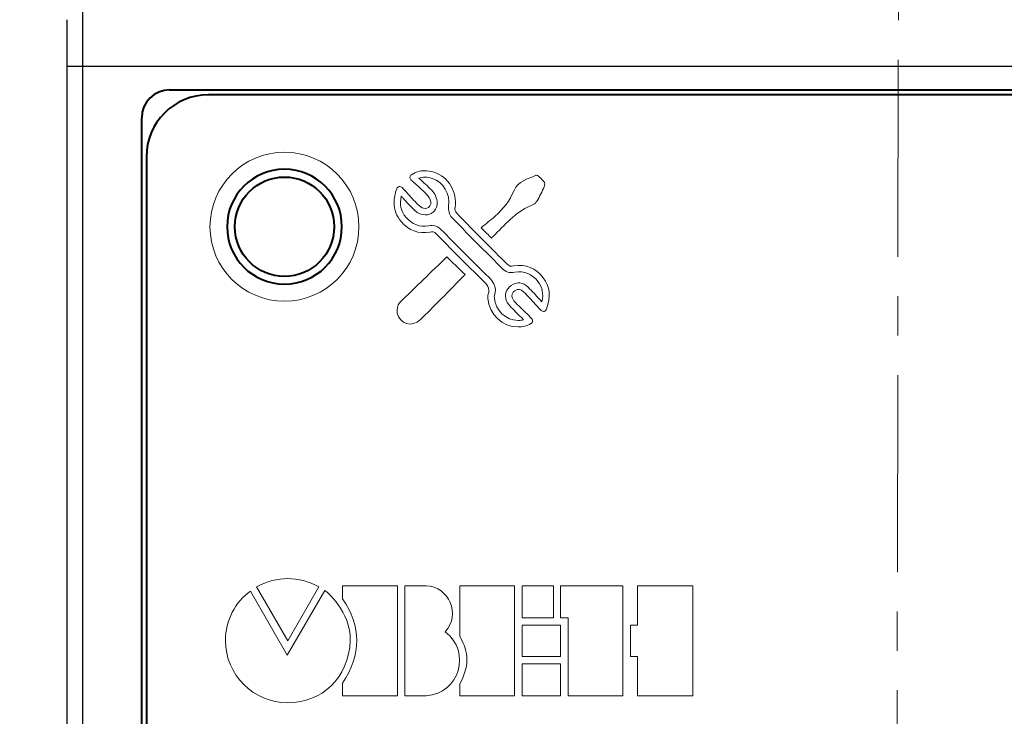
# Model space of a CAD drawing. Extents: x 115 to 978, y 114 to 411.
# Drawn here: x 207 to 238, y 263 to 286 of the extents above; entities that cross this region are included whole.
import ezdxf

# ---------------------------------------------------------------- set-up
doc = ezdxf.new("R2010")
doc.units = 0
doc.header["$MEASUREMENT"] = 0
doc.linetypes.add('CENTER', pattern=[10.16, 6.35, -1.27, 1.27, -1.27])
doc.linetypes.add('K5LT_BASIC', pattern=[0])
doc.layers.add('0 VIEW0', color=7, linetype='Continuous')
doc.layers.add('LAYER1', color=7, linetype='Continuous')
doc.layers.add('size', color=7, linetype='Continuous', lineweight=20)
doc.styles.add('GOST', font='GOST.shx', dxfattribs={"width": 0.8, "oblique": 15})
doc.dimstyles.new('ISO-25', dxfattribs={"dimtxt": 3.5, "dimasz": 4, "dimexe": 1.25, "dimexo": 0.625, "dimgap": 1, "dimtad": 1, "dimdec": 1, "dimrnd": 0.5, "dimtxsty": 'GOST', "dimcen": 0, "dimclrd": 256, "dimclre": 256, "dimadec": 0, "dimazin": 2, "dimtfac": 1, "dimtdec": 1, "dimtmove": 0, "dimatfit": 1, "dimfxl": 1, "dimlwd": -1, "dimarcsym": 2})

# ---------------------------------------------------------------- blocks, each defined once
blk = doc.blocks.new('*D262')
at = {"layer": 'Defpoints', "color": 0}
for p in [(208.662, 308.624), (190.547, 219.394), (208.662, 219.394)]:
    blk.add_point(p, dxfattribs=at)
at = {"layer": 'size', "lineweight": -2, "ltscale": 5}
for p, q in [((208.037, 308.624), (189.297, 308.624)), ((208.037, 219.394), (189.297, 219.394))]:
    blk.add_line(p, q, dxfattribs=at)
at = {"layer": 'size', "ltscale": 5}
blk.add_line((190.547, 304.624), (190.547, 223.394), dxfattribs=at)
at = {"layer": 'size'}
for points in [[(191.213, 304.624), (189.88, 304.624), (190.547, 308.624)], [(189.88, 223.394), (191.213, 223.394), (190.547, 219.394)]]:
    blk.add_solid(points, dxfattribs=at)
at = {"layer": 'size', "color": 0, "linetype": 'CENTER', "insert": (187.797, 264.009), "char_height": 3.5, "attachment_point": 5, "rotation": 90, "style": 'GOST'}
blk.add_mtext('89', dxfattribs=at)

msp = doc.modelspace()

# ---------------------------------------------------------------- linework, layer by layer
at = {"color": 7, "linetype": 'CENTER', "lineweight": 18}
msp.add_line((234.992, 315.083), (234.821, 218.132), dxfattribs=at)
at = {"color": 150, "linetype": 'K5LT_BASIC', "lineweight": 30}
for p, q in [((208.659, 286.391), (208.659, 284.401)), ((208.162, 284.401), (208.659, 284.401)), ((208.162, 243.616), (208.162, 284.401)), ((208.659, 284.401), (208.659, 243.616)), ((208.659, 284.401), (260.984, 284.401))]:
    msp.add_line(p, q, dxfattribs=at)
msp.add_open_spline([(208.162, 284.401), (208.162, 284.589), (208.162, 284.879), (208.162, 285.226), (208.162, 285.464), (208.162, 285.657), (208.162, 285.843), (208.162, 285.874), (208.162, 285.894)], degree=3, knots=[0, 0, 0, 0, 0.239444, 0.369412, 0.500001, 0.629935, 0.760557, 1, 1, 1, 1], dxfattribs=at)
at = {"layer": '0 VIEW0', "color": 150, "linetype": 'K5LT_BASIC', "lineweight": 40}
for p, q in [((211.465, 283.632), (257.965, 283.632)), ((210.565, 245.232), (210.565, 282.732))]:
    msp.add_line(p, q, dxfattribs=at)
at = {"layer": '0 VIEW0', "color": 150, "linetype": 'Continuous', "lineweight": 40, "ltscale": 100}
msp.add_circle((215.165, 279.222), 1.6, dxfattribs=at)
at = {"layer": '0 VIEW0', "color": 150, "linetype": 'K5LT_BASIC', "lineweight": 40}
msp.add_arc((211.465, 282.732), 0.9, 90, 180, dxfattribs=at)
at = {"layer": 'LAYER1', "color": 150, "lineweight": 40}
for points, knots in [([(212.715, 283.472), (212.715, 283.472), (256.715, 283.472), (256.715, 283.472), (256.715, 283.472), (257.82, 283.472), (258.715, 282.577), (258.715, 281.472), (258.715, 281.472), (258.715, 281.472), (258.715, 246.472), (258.715, 246.472), (258.715, 246.472), (258.715, 245.368), (257.82, 244.472), (256.715, 244.472), (256.715, 244.472), (256.715, 244.472), (212.715, 244.472), (212.715, 244.472), (212.715, 244.472), (211.611, 244.472), (210.715, 245.368), (210.715, 246.472), (210.715, 246.472), (210.715, 246.472), (210.715, 281.472), (210.715, 281.472), (210.715, 281.472), (210.715, 282.577), (211.611, 283.472), (212.715, 283.472)], [0, 0, 0, 0, 0.111111, 0.111111, 0.111111, 0.111111, 0.222222, 0.222222, 0.222222, 0.222222, 0.333333, 0.333333, 0.333333, 0.333333, 0.444444, 0.444444, 0.444444, 0.444444, 0.555556, 0.555556, 0.555556, 0.555556, 0.666667, 0.666667, 0.666667, 0.666667, 0.777778, 0.777778, 0.777778, 0.777778, 1, 1, 1, 1]), ([(215.165, 281.072), (216.187, 281.072), (217.015, 280.244), (217.015, 279.222), (217.015, 279.222), (217.015, 278.2), (216.187, 277.372), (215.165, 277.372), (215.165, 277.372), (214.143, 277.372), (213.315, 278.2), (213.315, 279.222), (213.315, 279.222), (213.315, 280.244), (214.143, 281.072), (215.165, 281.072)], [0, 0, 0, 0, 0.2, 0.2, 0.2, 0.2, 0.4, 0.4, 0.4, 0.4, 0.6, 0.6, 0.6, 0.6, 1, 1, 1, 1])]:
    msp.add_open_spline(points, degree=3, knots=knots, dxfattribs=at)
at = {"layer": 'LAYER1', "lineweight": 15}
for points, knots in [([(215.165, 276.822), (216.491, 276.822), (217.565, 277.897), (217.565, 279.222), (217.565, 279.222), (217.565, 280.548), (216.491, 281.622), (215.165, 281.622), (215.165, 281.622), (213.84, 281.622), (212.765, 280.548), (212.765, 279.222), (212.765, 279.222), (212.765, 277.897), (213.84, 276.822), (215.165, 276.822)], [0, 0, 0, 0, 0.2, 0.2, 0.2, 0.2, 0.4, 0.4, 0.4, 0.4, 0.6, 0.6, 0.6, 0.6, 1, 1, 1, 1]), ([(222.688, 275.991), (222.185, 275.991), (221.751, 276.403), (221.721, 276.909), (221.721, 276.909), (221.716, 276.962), (221.711, 277.005), (221.727, 277.049), (221.727, 277.049), (221.796, 277.242), (221.699, 277.35), (221.521, 277.523), (221.521, 277.523), (221.056, 277.973), (220.594, 278.442), (220.148, 278.895), (220.148, 278.895), (220.148, 278.895), (220.066, 278.979), (220.066, 278.979), (220.066, 278.979), (219.975, 279.071), (219.929, 279.066), (219.851, 279.05), (219.851, 279.05), (219.495, 278.979), (219.166, 279.099), (218.922, 279.388), (218.922, 279.388), (218.771, 279.567), (218.695, 279.765), (218.693, 279.988), (218.693, 279.988), (218.693, 279.988), (218.693, 280.005), (218.693, 280.005), (218.693, 280.005), (218.694, 280.142), (218.724, 280.289), (218.781, 280.446), (218.781, 280.446), (218.793, 280.48), (218.823, 280.505), (218.858, 280.513), (218.858, 280.513), (218.893, 280.521), (218.931, 280.508), (218.956, 280.482), (218.956, 280.482), (219.02, 280.412), (219.081, 280.346), (219.14, 280.281), (219.14, 280.281), (219.267, 280.142), (219.384, 280.014), (219.509, 279.893), (219.509, 279.893), (219.564, 279.84), (219.631, 279.811), (219.697, 279.811), (219.697, 279.811), (219.77, 279.811), (219.855, 279.85), (219.875, 279.961), (219.875, 279.961), (219.887, 280.028), (219.843, 280.149), (219.781, 280.221), (219.781, 280.221), (219.675, 280.344), (219.549, 280.455), (219.417, 280.573), (219.417, 280.573), (219.359, 280.625), (219.3, 280.678), (219.24, 280.734), (219.24, 280.734), (219.216, 280.756), (219.204, 280.788), (219.207, 280.821), (219.207, 280.821), (219.211, 280.853), (219.229, 280.882), (219.257, 280.899), (219.257, 280.899), (219.395, 280.984), (219.527, 281.027), (219.674, 281.028), (219.674, 281.028), (219.674, 281.028), (219.685, 281.028), (219.685, 281.028), (219.685, 281.028), (219.776, 281.027), (219.873, 281.01), (219.982, 280.977), (219.982, 280.977), (220.445, 280.835), (220.742, 280.339), (220.658, 279.848), (220.658, 279.848), (220.648, 279.791), (220.672, 279.698), (220.706, 279.664), (220.706, 279.664), (221.015, 279.344), (221.329, 279.029), (221.643, 278.713), (221.643, 278.713), (221.868, 278.487), (222.093, 278.26), (222.316, 278.033), (222.316, 278.033), (222.408, 277.939), (222.462, 277.944), (222.552, 277.961), (222.552, 277.961), (222.933, 278.029), (223.263, 277.89), (223.502, 277.576), (223.502, 277.576), (223.715, 277.296), (223.749, 276.974), (223.608, 276.563), (223.608, 276.563), (223.596, 276.528), (223.567, 276.502), (223.531, 276.494), (223.531, 276.494), (223.495, 276.488), (223.458, 276.499), (223.433, 276.525), (223.433, 276.525), (223.433, 276.525), (223.243, 276.729), (223.243, 276.729), (223.243, 276.729), (223.113, 276.869), (222.992, 276.999), (222.867, 277.125), (222.867, 277.125), (222.778, 277.216), (222.688, 277.228), (222.589, 277.159), (222.589, 277.159), (222.5, 277.098), (222.474, 277.018), (222.509, 276.914), (222.509, 276.914), (222.526, 276.864), (222.576, 276.811), (222.621, 276.764), (222.621, 276.764), (222.738, 276.645), (222.857, 276.528), (222.978, 276.41), (222.978, 276.41), (222.978, 276.41), (223.127, 276.264), (223.127, 276.264), (223.127, 276.264), (223.151, 276.241), (223.162, 276.208), (223.158, 276.176), (223.158, 276.176), (223.153, 276.142), (223.133, 276.114), (223.104, 276.098), (223.104, 276.098), (222.977, 276.029), (222.839, 275.992), (222.695, 275.991), (222.695, 275.991), (222.695, 275.991), (222.688, 275.991), (222.688, 275.991)], [0, 0, 0, 0, 0.022222, 0.022222, 0.022222, 0.022222, 0.044444, 0.044444, 0.044444, 0.044444, 0.066667, 0.066667, 0.066667, 0.066667, 0.088889, 0.088889, 0.088889, 0.088889, 0.111111, 0.111111, 0.111111, 0.111111, 0.133333, 0.133333, 0.133333, 0.133333, 0.155556, 0.155556, 0.155556, 0.155556, 0.177778, 0.177778, 0.177778, 0.177778, 0.2, 0.2, 0.2, 0.2, 0.222222, 0.222222, 0.222222, 0.222222, 0.244444, 0.244444, 0.244444, 0.244444, 0.266667, 0.266667, 0.266667, 0.266667, 0.288889, 0.288889, 0.288889, 0.288889, 0.311111, 0.311111, 0.311111, 0.311111, 0.333333, 0.333333, 0.333333, 0.333333, 0.355556, 0.355556, 0.355556, 0.355556, 0.377778, 0.377778, 0.377778, 0.377778, 0.4, 0.4, 0.4, 0.4, 0.422222, 0.422222, 0.422222, 0.422222, 0.444444, 0.444444, 0.444444, 0.444444, 0.466667, 0.466667, 0.466667, 0.466667, 0.488889, 0.488889, 0.488889, 0.488889, 0.511111, 0.511111, 0.511111, 0.511111, 0.533333, 0.533333, 0.533333, 0.533333, 0.555556, 0.555556, 0.555556, 0.555556, 0.577778, 0.577778, 0.577778, 0.577778, 0.6, 0.6, 0.6, 0.6, 0.622222, 0.622222, 0.622222, 0.622222, 0.644444, 0.644444, 0.644444, 0.644444, 0.666667, 0.666667, 0.666667, 0.666667, 0.688889, 0.688889, 0.688889, 0.688889, 0.711111, 0.711111, 0.711111, 0.711111, 0.733333, 0.733333, 0.733333, 0.733333, 0.755556, 0.755556, 0.755556, 0.755556, 0.777778, 0.777778, 0.777778, 0.777778, 0.8, 0.8, 0.8, 0.8, 0.822222, 0.822222, 0.822222, 0.822222, 0.844444, 0.844444, 0.844444, 0.844444, 0.866667, 0.866667, 0.866667, 0.866667, 0.888889, 0.888889, 0.888889, 0.888889, 0.911111, 0.911111, 0.911111, 0.911111, 0.933333, 0.933333, 0.933333, 0.933333, 0.955556, 0.955556, 0.955556, 0.955556, 1, 1, 1, 1]), ([(219.914, 279.266), (220.058, 279.266), (220.15, 279.191), (220.215, 279.125), (220.215, 279.125), (220.215, 279.125), (220.297, 279.042), (220.297, 279.042), (220.297, 279.042), (220.742, 278.59), (221.203, 278.122), (221.666, 277.673), (221.666, 277.673), (221.842, 277.502), (222.041, 277.308), (221.924, 276.978), (221.924, 276.978), (221.924, 276.978), (221.926, 276.963), (221.927, 276.953), (221.927, 276.953), (221.927, 276.953), (221.93, 276.921), (221.93, 276.921), (221.93, 276.921), (221.953, 276.531), (222.3, 276.201), (222.688, 276.201), (222.688, 276.201), (222.75, 276.201), (222.81, 276.209), (222.868, 276.225), (222.868, 276.225), (222.868, 276.225), (222.832, 276.261), (222.832, 276.261), (222.832, 276.261), (222.71, 276.38), (222.589, 276.498), (222.472, 276.618), (222.472, 276.618), (222.41, 276.681), (222.342, 276.756), (222.311, 276.847), (222.311, 276.847), (222.247, 277.037), (222.306, 277.219), (222.471, 277.332), (222.471, 277.332), (222.652, 277.455), (222.856, 277.433), (223.016, 277.273), (223.016, 277.273), (223.142, 277.145), (223.264, 277.013), (223.396, 276.871), (223.396, 276.871), (223.396, 276.871), (223.459, 276.804), (223.459, 276.804), (223.459, 276.804), (223.515, 277.062), (223.475, 277.266), (223.335, 277.449), (223.335, 277.449), (223.142, 277.703), (222.889, 277.807), (222.588, 277.755), (222.588, 277.755), (222.408, 277.723), (222.29, 277.761), (222.167, 277.886), (222.167, 277.886), (221.944, 278.114), (221.719, 278.34), (221.494, 278.566), (221.494, 278.566), (221.18, 278.882), (220.865, 279.198), (220.555, 279.519), (220.555, 279.519), (220.476, 279.601), (220.431, 279.761), (220.452, 279.883), (220.452, 279.883), (220.518, 280.266), (220.28, 280.668), (219.921, 280.777), (219.921, 280.777), (219.749, 280.829), (219.627, 280.831), (219.495, 280.784), (219.495, 280.784), (219.516, 280.766), (219.536, 280.748), (219.556, 280.73), (219.556, 280.73), (219.694, 280.607), (219.824, 280.491), (219.94, 280.357), (219.94, 280.357), (220.029, 280.254), (220.107, 280.071), (220.081, 279.924), (220.081, 279.924), (220.047, 279.731), (219.892, 279.602), (219.697, 279.602), (219.697, 279.602), (219.577, 279.602), (219.458, 279.652), (219.364, 279.743), (219.364, 279.743), (219.236, 279.866), (219.116, 279.997), (218.986, 280.14), (218.986, 280.14), (218.966, 280.162), (218.947, 280.183), (218.926, 280.205), (218.926, 280.205), (218.864, 279.936), (218.915, 279.721), (219.081, 279.523), (219.081, 279.523), (219.278, 279.29), (219.527, 279.198), (219.81, 279.255), (219.81, 279.255), (219.848, 279.262), (219.882, 279.266), (219.914, 279.266)], [0, 0, 0, 0, 0.029412, 0.029412, 0.029412, 0.029412, 0.058824, 0.058824, 0.058824, 0.058824, 0.088235, 0.088235, 0.088235, 0.088235, 0.117647, 0.117647, 0.117647, 0.117647, 0.147059, 0.147059, 0.147059, 0.147059, 0.176471, 0.176471, 0.176471, 0.176471, 0.205882, 0.205882, 0.205882, 0.205882, 0.235294, 0.235294, 0.235294, 0.235294, 0.264706, 0.264706, 0.264706, 0.264706, 0.294118, 0.294118, 0.294118, 0.294118, 0.323529, 0.323529, 0.323529, 0.323529, 0.352941, 0.352941, 0.352941, 0.352941, 0.382353, 0.382353, 0.382353, 0.382353, 0.411765, 0.411765, 0.411765, 0.411765, 0.441176, 0.441176, 0.441176, 0.441176, 0.470588, 0.470588, 0.470588, 0.470588, 0.5, 0.5, 0.5, 0.5, 0.529412, 0.529412, 0.529412, 0.529412, 0.558824, 0.558824, 0.558824, 0.558824, 0.588235, 0.588235, 0.588235, 0.588235, 0.617647, 0.617647, 0.617647, 0.617647, 0.647059, 0.647059, 0.647059, 0.647059, 0.676471, 0.676471, 0.676471, 0.676471, 0.705882, 0.705882, 0.705882, 0.705882, 0.735294, 0.735294, 0.735294, 0.735294, 0.764706, 0.764706, 0.764706, 0.764706, 0.794118, 0.794118, 0.794118, 0.794118, 0.823529, 0.823529, 0.823529, 0.823529, 0.852941, 0.852941, 0.852941, 0.852941, 0.882353, 0.882353, 0.882353, 0.882353, 0.911765, 0.911765, 0.911765, 0.911765, 0.941176, 0.941176, 0.941176, 0.941176, 1, 1, 1, 1]), ([(221.832, 278.858), (221.733, 278.956), (221.646, 279.043), (221.5, 279.188), (221.5, 279.188), (221.656, 279.317), (221.805, 279.435), (221.948, 279.559), (221.948, 279.559), (222.215, 279.79), (222.424, 280.065), (222.559, 280.394), (222.559, 280.394), (222.687, 280.707), (223.011, 280.75), (223.266, 280.878), (223.266, 280.878), (223.309, 280.9), (223.447, 280.761), (223.524, 280.679), (223.524, 280.679), (223.554, 280.646), (223.556, 280.559), (223.535, 280.511), (223.535, 280.511), (223.467, 280.355), (223.386, 280.204), (223.302, 280.056), (223.302, 280.056), (223.274, 280.007), (223.23, 279.953), (223.181, 279.934), (223.181, 279.934), (222.67, 279.741), (222.317, 279.349), (221.952, 278.971), (221.952, 278.971), (221.92, 278.938), (221.886, 278.908), (221.832, 278.858)], [0, 0, 0, 0, 0.090909, 0.090909, 0.090909, 0.090909, 0.181818, 0.181818, 0.181818, 0.181818, 0.272727, 0.272727, 0.272727, 0.272727, 0.363636, 0.363636, 0.363636, 0.363636, 0.454545, 0.454545, 0.454545, 0.454545, 0.545455, 0.545455, 0.545455, 0.545455, 0.636364, 0.636364, 0.636364, 0.636364, 0.727273, 0.727273, 0.727273, 0.727273, 0.818182, 0.818182, 0.818182, 0.818182, 1, 1, 1, 1]), ([(220.396, 278.247), (220.573, 278.078), (220.771, 277.889), (220.983, 277.687), (220.983, 277.687), (220.916, 277.615), (220.847, 277.538), (220.774, 277.464), (220.774, 277.464), (220.366, 277.052), (219.961, 276.636), (219.546, 276.231), (219.546, 276.231), (219.272, 275.963), (218.871, 276.075), (218.8, 276.441), (218.8, 276.441), (218.78, 276.544), (218.807, 276.7), (218.875, 276.769), (218.875, 276.769), (219.38, 277.278), (219.901, 277.77), (220.396, 278.247)], [0, 0, 0, 0, 0.142857, 0.142857, 0.142857, 0.142857, 0.285714, 0.285714, 0.285714, 0.285714, 0.428571, 0.428571, 0.428571, 0.428571, 0.571429, 0.571429, 0.571429, 0.571429, 0.714286, 0.714286, 0.714286, 0.714286, 1, 1, 1, 1])]:
    msp.add_open_spline(points, degree=3, knots=knots, dxfattribs=at)
at = {"layer": 'LAYER1', "color": 7, "linetype": 'Continuous', "lineweight": 18}
for points, knots in [([(215.276, 265.872), (215.276, 265.872), (216.271, 267.619), (216.271, 267.619), (216.271, 267.619), (215.607, 267.969), (214.944, 267.969), (214.26, 267.619), (214.26, 267.619), (214.26, 267.619), (215.276, 265.872), (215.276, 265.872)], [0, 0, 0, 0, 0.25, 0.25, 0.25, 0.25, 0.5, 0.5, 0.5, 0.5, 1, 1, 1, 1]), ([(215.276, 263.882), (214.157, 263.882), (213.265, 264.771), (213.265, 265.89), (213.265, 265.89), (213.265, 266.536), (213.582, 267.13), (214.069, 267.478), (214.069, 267.478), (214.069, 267.478), (215.255, 265.417), (215.255, 265.417), (215.255, 265.417), (215.255, 265.417), (216.462, 267.495), (216.462, 267.495), (216.462, 267.495), (216.496, 267.514), (217.302, 266.798), (217.285, 265.89), (217.285, 265.89), (217.231, 264.666), (216.375, 263.882), (215.276, 263.882)], [0, 0, 0, 0, 0.142857, 0.142857, 0.142857, 0.142857, 0.285714, 0.285714, 0.285714, 0.285714, 0.428571, 0.428571, 0.428571, 0.428571, 0.571429, 0.571429, 0.571429, 0.571429, 0.714286, 0.714286, 0.714286, 0.714286, 1, 1, 1, 1]), ([(217.038, 264.511), (217.038, 264.511), (217.038, 264.108), (217.038, 264.108), (217.038, 264.108), (217.038, 264.108), (218.801, 264.108), (218.801, 264.108), (218.801, 264.108), (218.801, 264.108), (218.801, 267.654), (218.801, 267.654), (218.801, 267.654), (218.801, 267.654), (217.038, 267.654), (217.038, 267.654), (217.038, 267.654), (217.038, 267.654), (217.038, 267.234), (217.038, 267.234), (217.038, 267.234), (217.647, 266.345), (217.647, 265.434), (217.038, 264.511)], [0, 0, 0, 0, 0.142857, 0.142857, 0.142857, 0.142857, 0.285714, 0.285714, 0.285714, 0.285714, 0.428571, 0.428571, 0.428571, 0.428571, 0.571429, 0.571429, 0.571429, 0.571429, 0.714286, 0.714286, 0.714286, 0.714286, 1, 1, 1, 1]), ([(219.728, 264.108), (219.728, 264.108), (219.045, 264.108), (219.045, 264.108), (219.045, 264.108), (219.045, 264.108), (219.045, 267.654), (219.045, 267.654), (219.045, 267.654), (219.045, 267.654), (219.728, 267.654), (219.728, 267.654), (219.728, 267.654), (220.463, 267.619), (220.862, 266.727), (220.341, 266.169), (220.341, 266.169), (221.193, 265.522), (220.811, 264.179), (219.728, 264.108)], [0, 0, 0, 0, 0.166667, 0.166667, 0.166667, 0.166667, 0.333333, 0.333333, 0.333333, 0.333333, 0.5, 0.5, 0.5, 0.5, 0.666667, 0.666667, 0.666667, 0.666667, 1, 1, 1, 1]), ([(220.811, 264.492), (220.811, 264.492), (220.811, 264.108), (220.811, 264.108), (220.811, 264.108), (220.811, 264.108), (222.574, 264.108), (222.574, 264.108), (222.574, 264.108), (222.574, 264.108), (222.574, 267.654), (222.574, 267.654), (222.574, 267.654), (222.574, 267.654), (220.811, 267.654), (220.811, 267.654), (220.811, 267.654), (220.811, 267.654), (220.811, 266.011), (220.811, 266.011), (220.811, 266.011), (221.126, 265.522), (221.106, 265.016), (220.811, 264.492)], [0, 0, 0, 0, 0.142857, 0.142857, 0.142857, 0.142857, 0.285714, 0.285714, 0.285714, 0.285714, 0.428571, 0.428571, 0.428571, 0.428571, 0.571429, 0.571429, 0.571429, 0.571429, 0.714286, 0.714286, 0.714286, 0.714286, 1, 1, 1, 1]), ([(222.821, 267.654), (222.821, 267.654), (223.83, 267.654), (223.83, 267.654), (223.83, 267.654), (223.83, 267.654), (223.83, 266.622), (223.83, 266.622), (223.83, 266.622), (223.83, 266.622), (222.821, 266.622), (222.821, 266.622), (222.821, 266.622), (222.821, 266.622), (222.821, 267.654), (222.821, 267.654)], [0, 0, 0, 0, 0.2, 0.2, 0.2, 0.2, 0.4, 0.4, 0.4, 0.4, 0.6, 0.6, 0.6, 0.6, 1, 1, 1, 1]), ([(224.06, 267.654), (224.06, 267.654), (226.067, 267.654), (226.067, 267.654), (226.067, 267.654), (226.067, 267.654), (226.067, 264.108), (226.067, 264.108), (226.067, 264.108), (226.067, 264.108), (224.304, 264.108), (224.304, 264.108), (224.304, 264.108), (224.304, 264.108), (224.304, 266.622), (224.304, 266.622), (224.304, 266.622), (224.304, 266.622), (224.06, 266.622), (224.06, 266.622), (224.06, 266.622), (224.06, 266.622), (224.06, 267.654), (224.06, 267.654)], [0, 0, 0, 0, 0.142857, 0.142857, 0.142857, 0.142857, 0.285714, 0.285714, 0.285714, 0.285714, 0.428571, 0.428571, 0.428571, 0.428571, 0.571429, 0.571429, 0.571429, 0.571429, 0.714286, 0.714286, 0.714286, 0.714286, 1, 1, 1, 1]), ([(226.311, 266.378), (226.311, 266.378), (226.541, 266.378), (226.541, 266.378), (226.541, 266.378), (226.541, 266.378), (226.541, 267.654), (226.541, 267.654), (226.541, 267.654), (226.541, 267.654), (228.321, 267.654), (228.321, 267.654), (228.321, 267.654), (228.321, 267.654), (228.321, 264.108), (228.321, 264.108), (228.321, 264.108), (228.321, 264.108), (226.541, 264.108), (226.541, 264.108), (226.541, 264.108), (226.541, 264.108), (226.541, 265.367), (226.541, 265.367), (226.541, 265.367), (226.541, 265.367), (226.311, 265.367), (226.311, 265.367), (226.311, 265.367), (226.311, 265.367), (226.311, 266.378), (226.311, 266.378)], [0, 0, 0, 0, 0.111111, 0.111111, 0.111111, 0.111111, 0.222222, 0.222222, 0.222222, 0.222222, 0.333333, 0.333333, 0.333333, 0.333333, 0.444444, 0.444444, 0.444444, 0.444444, 0.555556, 0.555556, 0.555556, 0.555556, 0.666667, 0.666667, 0.666667, 0.666667, 0.777778, 0.777778, 0.777778, 0.777778, 1, 1, 1, 1]), ([(222.821, 266.378), (222.821, 266.378), (224.06, 266.378), (224.06, 266.378), (224.06, 266.378), (224.06, 266.378), (224.06, 265.367), (224.06, 265.367), (224.06, 265.367), (224.06, 265.367), (222.821, 265.367), (222.821, 265.367), (222.821, 265.367), (222.821, 265.367), (222.821, 266.378), (222.821, 266.378)], [0, 0, 0, 0, 0.2, 0.2, 0.2, 0.2, 0.4, 0.4, 0.4, 0.4, 0.6, 0.6, 0.6, 0.6, 1, 1, 1, 1]), ([(222.821, 265.14), (222.821, 265.14), (224.06, 265.14), (224.06, 265.14), (224.06, 265.14), (224.06, 265.14), (224.06, 264.108), (224.06, 264.108), (224.06, 264.108), (224.06, 264.108), (222.821, 264.108), (222.821, 264.108), (222.821, 264.108), (222.821, 264.108), (222.821, 265.14), (222.821, 265.14)], [0, 0, 0, 0, 0.2, 0.2, 0.2, 0.2, 0.4, 0.4, 0.4, 0.4, 0.6, 0.6, 0.6, 0.6, 1, 1, 1, 1])]:
    msp.add_open_spline(points, degree=3, knots=knots, dxfattribs=at)

# ---------------------------------------------------------------- dimensions: what is measured, and where the dimension line sits
at = {"layer": 'size', "linetype": 'ByBlock', "ltscale": 5}
dim = msp.add_linear_dim(base=(190.547, 219.394), p1=(208.662, 308.624), p2=(208.662, 219.394), angle=90, dimstyle='ISO-25', override={"dimlfac": 1, "dimtxsty": 'GOST', "dimsah": 1, "dimtolj": 0}, dxfattribs=at)
dim.commit()
dim.dimension.update_dxf_attribs({"geometry": '*D262', "text_midpoint": (187.797, 264.009)})

doc.saveas('drawing.dxf')
